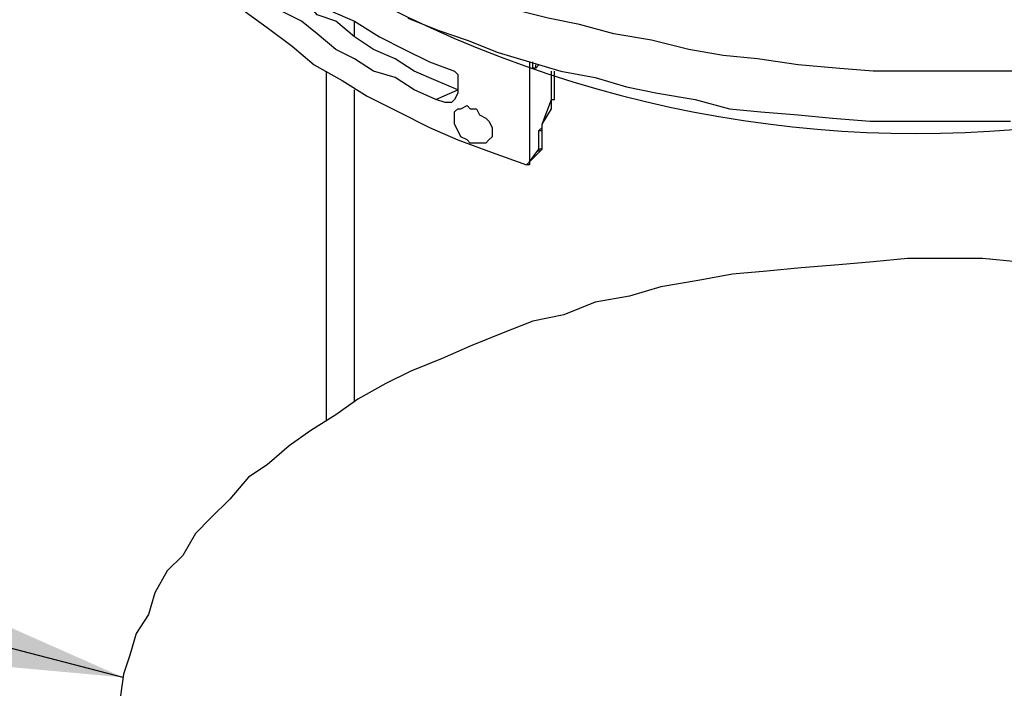
# Model space of a CAD drawing. Extents: x 209 to 2750, y 88 to 7412.
# Drawn here: x 259 to 261, y 105 to 106 of the extents above; entities that cross this region are included whole.
import ezdxf

# ---------------------------------------------------------------- set-up
doc = ezdxf.new("R2010")
doc.units = 0
doc.header["$MEASUREMENT"] = 0
doc.layers.add('DETAIL', color=3, linetype='Continuous')
doc.styles.get("Standard").update_dxf_attribs({"font": 'simplex.shx', "height": 0.08})
doc.dimstyles.get("Standard").update_dxf_attribs({"dimtxt": 0.18, "dimasz": 0.18, "dimexe": 0.18, "dimexo": 0.0625, "dimgap": 0.09, "dimtad": 0, "dimtih": 1, "dimtoh": 1, "dimdec": 4, "dimzin": 0, "dimdsep": 46, "dimtxsty": 'Standard', "dimcen": 0.09, "dimadec": 0, "dimazin": 0, "dimtfac": 1, "dimtdec": 4, "dimtofl": 0, "dimtmove": 0, "dimatfit": 3, "dimfxl": 1, "dimtolj": 1, "dimtzin": 0, "dimarcsym": 0})

# ---------------------------------------------------------------- blocks, each defined once
blk = doc.blocks.new('Domestic Water Meter Pit WA-207B')
at = {"layer": 'DETAIL', "color": 7, "lineweight": -3}
blk.add_lwpolyline([(260.6058, 105.7367), (260.3348, 105.7367), (260.2671, 105.7423), (260.1993, 105.748), (260.1259, 105.7592), (260.0638, 105.7649), (260.0017, 105.7762), (259.9339, 105.7931), (259.8662, 105.8044), (259.8041, 105.8213), (259.7476, 105.8326), (259.6799, 105.8496), (259.6234, 105.8722), (259.5726, 105.8947), (259.5105, 105.9173), (259.4597, 105.9399), (259.4032, 105.9625), (259.4032, 105.9399), (259.4032, 105.9173), (259.4089, 105.9004), (259.4089, 105.8778, 0.354147), (262.0342, 106.3746)], format="xyb", dxfattribs=at)
for points in [[(259.4936, 105.8326), (259.55, 105.8101), (259.6008, 105.7931), (259.6573, 105.7705), (259.7138, 105.7536), (259.7702, 105.7367), (259.8323, 105.7254), (259.8888, 105.7084), (259.9452, 105.6971), (260.013, 105.6858), (260.0751, 105.6689), (260.1316, 105.6633), (260.1993, 105.6576), (260.2614, 105.652), (260.3292, 105.6463), (260.5832, 105.6463)], [(259.3581, 105.8439), (259.3976, 105.827), (259.4428, 105.7988), (259.4879, 105.7762), (259.5331, 105.7536), (259.5783, 105.7367), (259.5839, 105.731), (259.5839, 105.7254), (259.5839, 105.7084), (259.5839, 105.6971), (259.5783, 105.6858), (259.5726, 105.6802), (259.5613, 105.6802), (259.5444, 105.6858), (259.5049, 105.7028), (259.471, 105.7254), (259.4315, 105.7367), (259.3976, 105.7592), (259.3637, 105.7762), (259.3298, 105.8044), (259.3016, 105.827), (259.2677, 105.8439)], [(259.5444, 105.6858), (259.5839, 105.7028), (259.5444, 105.7197), (259.5049, 105.7367), (259.471, 105.7592), (259.4315, 105.7762), (259.3976, 105.7988), (259.3637, 105.827), (259.3298, 105.8383), (259.3073, 105.8665), (259.296, 105.8722), (259.2847, 105.8891), (259.279, 105.906), (259.279, 105.9004)], [(259.1943, 105.8496), (259.2, 105.8439), (259.2395, 105.8157), (259.2847, 105.7818), (259.3242, 105.748), (259.375, 105.7197), (259.4202, 105.6915), (259.4766, 105.6633), (259.5331, 105.635), (259.5839, 105.6125), (259.646, 105.5899), (259.7081, 105.5673), (259.7307, 105.5899), (259.7363, 105.5955), (259.7363, 105.6294), (259.7363, 105.635), (259.7363, 105.6407), (259.7533, 105.6689), (259.7533, 105.6858), (259.7589, 105.6858), (259.7589, 105.7367)], [(259.3976, 105.7988), (259.3976, 105.827)], [(259.7138, 105.7536), (259.7138, 105.5729), (259.7138, 105.5673), (259.7081, 105.5673)], [(259.7307, 105.748), (259.725, 105.7423), (259.7194, 105.7423), (259.7194, 105.748), (259.7194, 105.7536)], [(259.7194, 105.748), (259.7194, 105.748)], [(259.7194, 105.748), (259.7194, 105.748)], [(259.725, 105.7423), (259.725, 105.748)], [(259.3468, 105.1043), (259.3468, 105.7367)], [(259.7138, 105.5729), (259.7307, 105.5955), (259.7307, 105.6294), (259.7363, 105.635), (259.7363, 105.6407), (259.7533, 105.6858), (259.7533, 105.7367)], [(259.3976, 105.1382), (259.3976, 105.7028)], [(259.6178, 105.6689), (259.6178, 105.6689)], [(259.7533, 105.6858), (259.7589, 105.6858)], [(259.7533, 105.6858), (259.7533, 105.6858)], [(259.646, 105.6463), (259.646, 105.6463)], [(259.7363, 105.6407), (259.7363, 105.6407)], [(259.7307, 105.6294), (259.7363, 105.6294)], [(259.7363, 105.5955), (259.7307, 105.5955), (259.7307, 105.5899)], [(260.5945, 105.3923), (260.5324, 105.3979), (260.3969, 105.3979), (260.3348, 105.3923), (260.2727, 105.3866), (260.2049, 105.381), (260.1428, 105.3753), (260.0807, 105.3697), (260.0186, 105.3584), (259.9509, 105.3471), (259.8944, 105.3302), (259.8323, 105.3189), (259.7759, 105.2963), (259.7194, 105.285), (259.6629, 105.2624), (259.6065, 105.2398), (259.5557, 105.2172), (259.4992, 105.1947), (259.454, 105.1721), (259.4032, 105.1438), (259.3637, 105.1156), (259.3185, 105.0874), (259.279, 105.0592), (259.2395, 105.0253), (259.2056, 105.0027), (259.1718, 104.9632), (259.1379, 104.9293), (259.1096, 104.9011), (259.0871, 104.8615), (259.0588, 104.8333), (259.0363, 104.7938), (259.025, 104.7543), (259.0024, 104.7204), (258.9911, 104.6809), (258.9798, 104.647), (258.9741, 104.6075)]]:
    blk.add_lwpolyline(points, dxfattribs=at)
blk.add_lwpolyline([(259.646, 105.6294), (259.646, 105.6181), (259.6404, 105.6125), (259.6347, 105.6068), (259.6065, 105.6068), (259.6008, 105.6125), (259.5895, 105.6181), (259.5839, 105.6294), (259.5783, 105.6407), (259.5783, 105.6633), (259.5839, 105.6689), (259.5895, 105.6689), (259.6008, 105.6746), (259.6065, 105.6689), (259.6178, 105.6689), (259.6234, 105.6576), (259.6347, 105.652), (259.6404, 105.6463), (259.646, 105.635)], close=True, dxfattribs=at)
at = {"layer": 'DETAIL', "color": 7}
blk.add_leader([(258.9789, 104.6409), (257.3197, 105.0718)], dimstyle='Standard', override={"dimasz": 0.3}, dxfattribs=at)

msp = doc.modelspace()

# ---------------------------------------------------------------- block references
at = {"layer": 'DETAIL'}
msp.add_blockref('Domestic Water Meter Pit WA-207B', (0, 0), dxfattribs=at)

doc.saveas('drawing.dxf')
